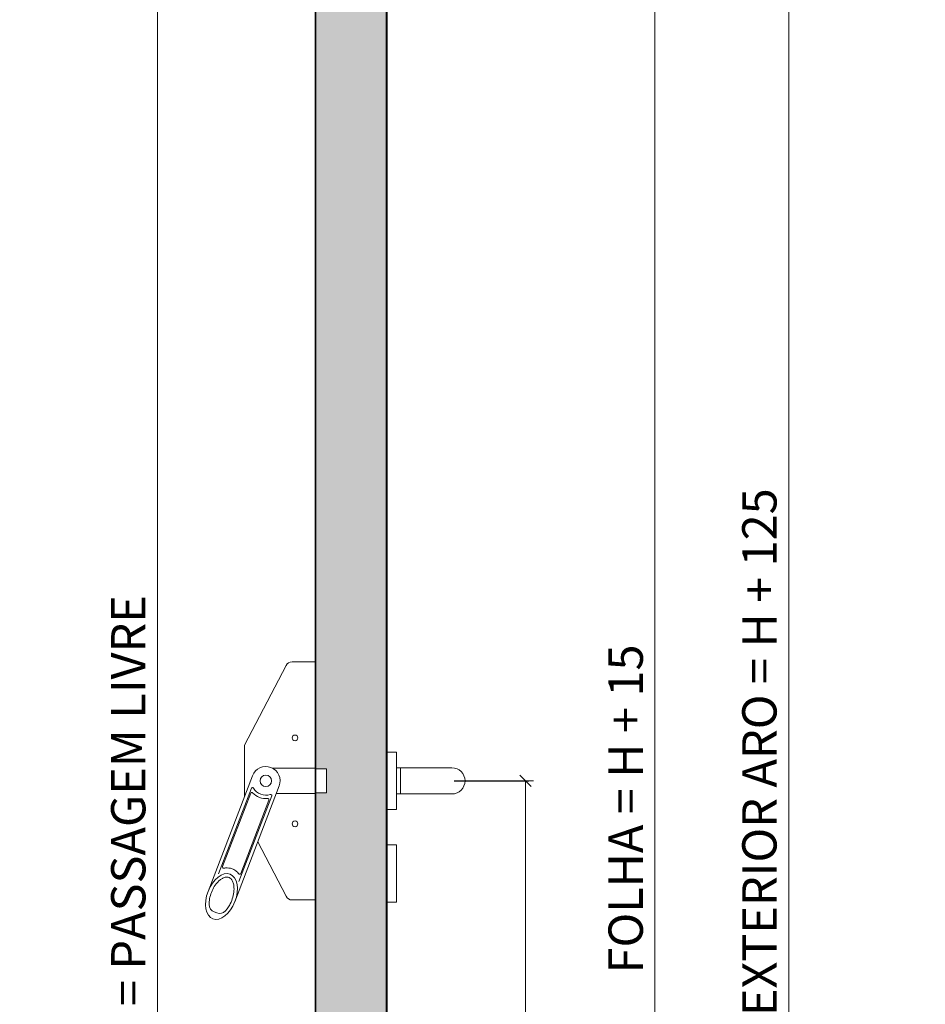
# Model space of a CAD drawing. Units: centimetres. Extents: x -16111 to 30123, y -25955 to 24995.
# Drawn here: x 16892 to 17683, y 22833 to 23693 of the extents above; entities that cross this region are included whole.
import ezdxf

# ---------------------------------------------------------------- set-up
doc = ezdxf.new("R2010")
doc.units = ezdxf.units.CM
doc.layers.get('0').update_dxf_attribs({"lineweight": 0})
doc.layers.get('Defpoints').update_dxf_attribs({"lineweight": 0})
for name, color, linetype, lineweight in [('TRIA_Acessórios', 250, 'Continuous', 0), ('TRIA_Aro + Folha', 7, 'Continuous', 0), ('TRIA_Cotas', 251, 'Continuous', 0), ('TRIA_Tramas', 251, 'Continuous', 0)]:
    doc.layers.add(name, color=color, linetype=linetype, lineweight=lineweight)
doc.styles.add('01', font='swisscl.ttf', dxfattribs={"height": 30})
doc.dimstyles.new('Cotas 1-20$0', dxfattribs={"dimtxt": 30, "dimasz": 10, "dimexe": 3, "dimexo": 2, "dimgap": 10, "dimtad": 1, "dimdec": 0, "dimzin": 0, "dimdsep": 46, "dimtxsty": '01', "dimblk": 'OBLIQUE', "dimcen": 0, "dimclrd": 256, "dimclre": 256, "dimclrt": 256, "dimadec": 0, "dimazin": 0, "dimtfac": 1, "dimtdec": 0, "dimtofl": 0, "dimtmove": 0, "dimatfit": 3, "dimldrblk": 'OBLIQUE', "dimfxl": 1, "dimtolj": 1, "dimtzin": 0, "dimlwd": -1, "dimarcsym": 0})

# ---------------------------------------------------------------- blocks, each defined once
blk = doc.blocks.new('Barra anti-pânico 01 Plano')
at = {"layer": 'TRIA_Acessórios'}
for p, q in [((0, 104), (-20, 104)), ((0, 104), (0, -104)), ((-61.5, 31.06), (-25.33, 100.76)), ((-61.5, 31.06), (-61.5, -13.35)), ((0, 11), (-37.06, 11)), ((0, 10.5), (10, 10.5)), ((10, 10.5), (10, -10.5)), ((-54.67, 4.49), (-93.42, -96.5)), ((-55.62, -6.4), (-84.25, -81.13)), ((-31.33, -4.47), (-69.95, -105.5)), ((-56.19, -10.68), (-80.79, -74.89)), ((-37.88, -13.19), (-66.51, -87.92)), ((-40.32, -16.76), (-64.91, -80.97)), ((0, -11), (-33.83, -11)), ((0, -10.5), (10, -10.5)), ((-50, -53.22), (-25.33, -100.76)), ((0, -104), (-20, -104)), ((-88.1, -114.49), (-85.92, -115.32))]:
    blk.add_line(p, q, dxfattribs=at)
for centre, radius in [((-17.5, 37.5), 2.5), ((-43, 0), 5), ((-17.5, -37.5), 2.5)]:
    blk.add_circle(centre, radius, dxfattribs=at)
for centre, radius, start, end in [((-20, 98), 6, 90, 152.57126), ((-43, 0), 12.5, 339.04105, 159.04105), ((-54.69, -6.75), 1, 30.01825, 159.04105), ((-43, 0), 12.5, 210.01825, 288.06385), ((-55.26, -11.04), 1, 42.00536, 159.04105), ((-43, 0), 15.5, 222.00536, 276.07674), ((-41.25, -16.41), 1, 339.04105, 96.07674), ((-38.81, -12.83), 1, 339.04105, 108.06385), ((-79.85, -75.25), 1, 159.04105, 280.61513), ((-65.85, -80.61), 1, 217.4654, 339.04105), ((-20, -98), 6, 207.42874, 270), ((-85.6, -107.95), 7, 180.99194, 249.04105), ((-83.42, -108.78), 7, 249.04105, 317.09792)]:
    blk.add_arc(centre, radius, start, end, dxfattribs=at)
blk.add_ellipse((-81.69, -101), major_axis=(7.47, 19.51), ratio=0.601632, dxfattribs=at)
for points, knots in [([(-66.64, -81.22), (-67, -80.75), (-67.39, -80.3), (-68.72, -78.94), (-69.78, -78.14), (-71.42, -77.25), (-71.92, -77.02), (-72.43, -76.82), (-73.33, -76.48), (-74.28, -76.24), (-76.2, -75.97), (-77.17, -75.95), (-78.65, -76.07), (-79.16, -76.14), (-79.67, -76.23)], [5.9289988, 5.9289988, 5.9289988, 5.9289988, 6.0150242, 6.0150242, 6.2044642, 6.2044642, 6.2831853, 6.2831853, 6.2831853, 6.4228319, 6.4228319, 6.5624784, 6.5624784, 6.6373563, 6.6373563, 6.6373563, 6.6373563]), ([(-78.29, -113.55), (-77.58, -112.78), (-76.88, -111.91), (-75.43, -109.86), (-74.69, -108.63), (-73.13, -105.53), (-72.38, -103.59), (-71.29, -99.68), (-70.95, -97.71), (-70.71, -94), (-70.8, -92.25), (-71.31, -89.58), (-71.63, -88.56), (-72.42, -86.85), (-72.89, -86.15), (-73.8, -85.17), (-74.24, -84.83), (-74.89, -84.47), (-75.08, -84.37), (-75.29, -84.3), (-75.74, -84.12), (-76.22, -84.02), (-77.27, -83.96), (-77.84, -84.01), (-79.08, -84.29), (-79.75, -84.52), (-81.14, -85.2), (-81.87, -85.65), (-83.33, -86.74), (-84.06, -87.39), (-85.92, -89.31), (-87.02, -90.72), (-88.98, -93.86), (-89.85, -95.59), (-91.25, -99.18), (-91.78, -101.04), (-92.47, -104.67), (-92.62, -106.44), (-92.6, -108.07)], [4.122143, 4.122143, 4.122143, 4.122143, 4.31422, 4.31422, 4.544877, 4.544877, 4.866801, 4.866801, 5.188725, 5.188725, 5.510649, 5.510649, 5.752574, 5.752574, 5.994499, 5.994499, 6.196739, 6.196739, 6.283185, 6.283185, 6.283185, 6.473982, 6.473982, 6.664779, 6.664779, 6.855575, 6.855575, 7.046372, 7.046372, 7.237169, 7.237169, 7.540164, 7.540164, 7.84316, 7.84316, 8.146156, 8.146156, 8.444283, 8.444283, 8.444283, 8.444283])]:
    blk.add_open_spline(points, degree=3, knots=knots, dxfattribs=at)
blk = doc.blocks.new('Puxador 02 Plano')
at = {"layer": 'TRIA_Acessórios'}
for p, q in [((0.8, 50), (8.8, 50)), ((8.8, 50), (8.8, 0)), ((8.8, 36.45), (57.35, 36.45)), ((8.8, 36.45), (57.35, 36.45)), ((12.53, 13.55), (12.53, 36.45)), ((8.8, 13.55), (57.35, 13.55)), ((0.8, 0), (8.8, 0)), ((0.8, -30.88), (8.8, -30.88)), ((8.8, -30.88), (8.8, -80.88)), ((0.8, -80.88), (8.8, -80.88))]:
    blk.add_line(p, q, dxfattribs=at)
blk.add_arc((57.35, 25), 11.45, 270, 90, dxfattribs=at)
blk = doc.blocks.new('_OBLIQUE')
at = {"color": 0, "linetype": 'ByBlock'}
blk.add_line((-0.5, -0.5), (0.5, 0.5), dxfattribs=at)
at = {"linetype": 'Continuous'}
blk.add_line((0, -0.707), (0, 0.707), dxfattribs=at)
blk = doc.blocks.new('*D197')
at = {"layer": 'Defpoints', "color": 0}
for p in [(17213.01, 24024.19), (17213.01, 21983.19), (17446.94, 21983.19)]:
    blk.add_point(p, dxfattribs=at)
at = {"layer": 'TRIA_Cotas', "lineweight": -2}
for p, q in [((17215.01, 24024.19), (17449.94, 24024.19)), ((17215.01, 21983.19), (17449.94, 21983.19))]:
    blk.add_line(p, q, dxfattribs=at)
at = {"layer": 'TRIA_Cotas'}
blk.add_line((17446.94, 24024.19), (17446.94, 21983.19), dxfattribs=at)
at = {"layer": 'TRIA_Cotas', "xscale": 10, "yscale": 10, "zscale": 10}
for p, rotation in [((17446.94, 24024.19), 90), ((17446.94, 21983.19), 270)]:
    blk.add_blockref('_OBLIQUE', p, dxfattribs=dict(at, rotation=rotation))
at = {"layer": 'TRIA_Cotas', "insert": (17421.34, 23003.69), "char_height": 30, "attachment_point": 5, "rotation": 90, "style": '01'}
blk.add_mtext('\\A1;FOLHA = H + 15', dxfattribs=at)
blk = doc.blocks.new('*D198')
at = {"layer": 'Defpoints', "color": 0}
for p in [(17211.01, 24128.19), (17226.39, 21978.19), (17563.75, 21978.19)]:
    blk.add_point(p, dxfattribs=at)
at = {"layer": 'TRIA_Cotas', "lineweight": -2}
for p, q in [((17213.01, 24128.19), (17566.75, 24128.19)), ((17228.39, 21978.19), (17566.75, 21978.19))]:
    blk.add_line(p, q, dxfattribs=at)
at = {"layer": 'TRIA_Cotas'}
blk.add_line((17563.75, 24128.19), (17563.75, 21978.19), dxfattribs=at)
at = {"layer": 'TRIA_Cotas', "xscale": 10, "yscale": 10, "zscale": 10}
for p, rotation in [((17563.75, 24128.19), 90), ((17563.75, 21978.19), 270)]:
    blk.add_blockref('_OBLIQUE', p, dxfattribs=dict(at, rotation=rotation))
at = {"layer": 'TRIA_Cotas', "insert": (17538.15, 23053.19), "char_height": 30, "attachment_point": 5, "rotation": 90, "style": '01'}
blk.add_mtext('\\A1;\\fSwis721 LtCn BT|b0|i0|c0|p34;EXTERIOR ARO = H + 125', dxfattribs=at)
blk = doc.blocks.new('*D199')
at = {"layer": 'Defpoints', "color": 0}
for p in [(17152.01, 24003.19), (17012.48, 21978.19), (17083.28, 21978.19)]:
    blk.add_point(p, dxfattribs=at)
at = {"layer": 'TRIA_Cotas', "lineweight": -2}
for p, q in [((17150.01, 24003.19), (17009.48, 24003.19)), ((17081.28, 21978.19), (17009.48, 21978.19))]:
    blk.add_line(p, q, dxfattribs=at)
at = {"layer": 'TRIA_Cotas'}
blk.add_line((17012.48, 24003.19), (17012.48, 21978.19), dxfattribs=at)
at = {"layer": 'TRIA_Cotas', "xscale": 10, "yscale": 10, "zscale": 10}
for p, rotation in [((17012.48, 24003.19), 90), ((17012.48, 21978.19), 270)]:
    blk.add_blockref('_OBLIQUE', p, dxfattribs=dict(at, rotation=rotation))
at = {"layer": 'TRIA_Cotas', "insert": (16986.84, 22991.47), "char_height": 30, "attachment_point": 5, "rotation": 90, "style": '01'}
blk.add_mtext('\\A1;H = PASSAGEM LIVRE', dxfattribs=at)
blk = doc.blocks.new('*D200')
at = {"layer": 'Defpoints', "color": 0}
for p in [(17269.55, 23028.19), (17271.66, 21978.19), (17333.83, 21978.19)]:
    blk.add_point(p, dxfattribs=at)
at = {"layer": 'TRIA_Cotas', "lineweight": -2}
for p, q in [((17271.55, 23028.19), (17336.83, 23028.19)), ((17273.66, 21978.19), (17336.83, 21978.19))]:
    blk.add_line(p, q, dxfattribs=at)
at = {"layer": 'TRIA_Cotas'}
blk.add_line((17333.83, 23028.19), (17333.83, 21978.19), dxfattribs=at)
at = {"layer": 'TRIA_Cotas', "xscale": 10, "yscale": 10, "zscale": 10}
for p, rotation in [((17333.83, 23028.19), 90), ((17333.83, 21978.19), 270)]:
    blk.add_blockref('_OBLIQUE', p, dxfattribs=dict(at, rotation=rotation))
at = {"layer": 'TRIA_Cotas', "insert": (17308.47, 22503.19), "char_height": 30, "attachment_point": 5, "rotation": 90, "style": '01'}
blk.add_mtext('\\A1;1050', dxfattribs=at)

msp = doc.modelspace()

# ---------------------------------------------------------------- hatches: boundary and pattern name
at = {"layer": 'TRIA_Tramas', "true_color": 0xcccccc}
h = msp.add_hatch(color=254, dxfattribs=at)
h.dxf.hatch_style = 1
h.paths.add_polyline_path([(17150.81, 23559.09), (17151.01, 23989.69), (17152.51, 23989.69), (17153.01, 23997.69), (17171.01, 23997.69, 0.414214), (17173.01, 23999.69), (17174.53, 24014.69), (17174.53, 23974.05), (17209.99, 23974.05), (17210.01, 24014.69), (17212.21, 24014.69), (17212.21, 23559.09)])
h = msp.add_hatch(color=254, dxfattribs=at)
h.dxf.hatch_style = 1
h.paths.add_polyline_path([(17150.81, 23038.69), (17160.01, 23038.69), (17160.01, 23017.69), (17150.81, 23017.69), (17150.81, 22370.28), (17212.21, 22370.28), (17212.21, 23559.09), (17150.81, 23559.09)])

# ---------------------------------------------------------------- linework, layer by layer
at = {"layer": 'TRIA_Aro + Folha'}
for p, q in [((17212.21, 24024.19), (17212.21, 21983.19)), ((17213.01, 21978.19), (17213.01, 24024.19)), ((17150.01, 24001.19), (17150.01, 21978.19)), ((17150.81, 21983.19), (17150.81, 24001.19))]:
    msp.add_line(p, q, dxfattribs=at)

# ---------------------------------------------------------------- block references
at = {"layer": 'TRIA_Acessórios'}
for name, p in [('Barra anti-pânico 01 Plano', (17150.01, 23028.19)), ('Puxador 02 Plano', (17212.21, 23003.19))]:
    msp.add_blockref(name, p, dxfattribs=at)

# ---------------------------------------------------------------- dimensions: what is measured, and where the dimension line sits
at = {"layer": 'TRIA_Cotas'}
dim = msp.add_linear_dim(base=(17563.75, 21978.19), p1=(17211.01, 24128.19), p2=(17226.39, 21978.19), angle=90, text='\\fSwis721 LtCn BT|b0|i0|c0|p34;EXTERIOR ARO = H + 125', dimstyle='Cotas 1-20$0', override={"dimtxsty": '01'}, dxfattribs=at)
dim.commit()
dim.dimension.update_dxf_attribs({"geometry": '*D198', "text_midpoint": (17538.15, 23053.19)})
for base, p1, p2, text, picture, middle in [((17446.94, 21983.19), (17213.01, 24024.19), (17213.01, 21983.19), 'FOLHA = H + 15', '*D197', (17421.34, 23003.69)), ((17333.83, 21978.19), (17269.55, 23028.19), (17271.66, 21978.19), '1050', '*D200', (17308.47, 22503.19))]:
    dim = msp.add_linear_dim(base=base, p1=p1, p2=p2, angle=90, text=text, dimstyle='Cotas 1-20$0', dxfattribs=at)
    dim.commit()
    dim.dimension.update_dxf_attribs({"geometry": picture, "text_midpoint": middle})
dim = msp.add_linear_dim(base=(17012.48, 21978.19), p1=(17152.01, 24003.19), p2=(17083.28, 21978.19), angle=90, text='H = PASSAGEM LIVRE', dimstyle='Cotas 1-20$0', dxfattribs=at)
dim.commit()
dim.dimension.update_dxf_attribs({"geometry": '*D199', "text_midpoint": (17012.48, 22991.47), "dimtype": 160})

doc.saveas('drawing.dxf')
